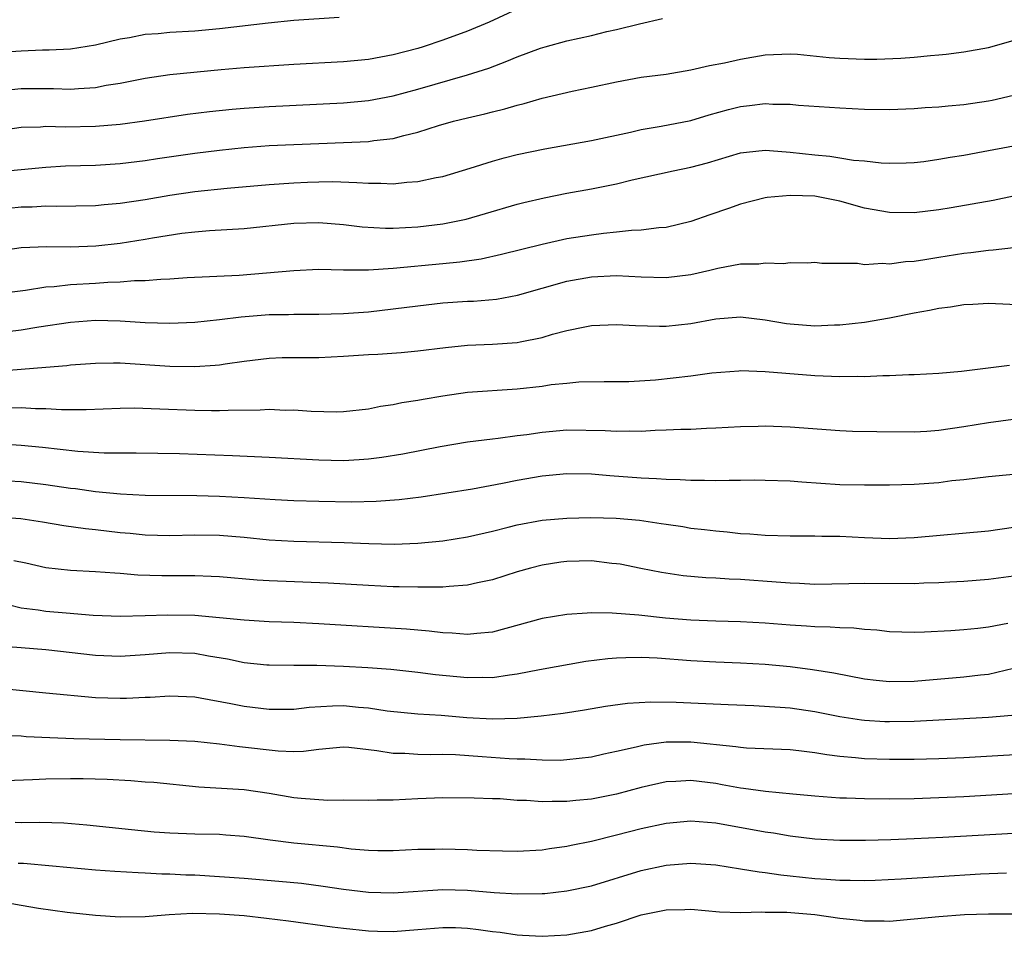
# Model space of a CAD drawing. Units: inches. Extents: x 2640000 to 2643000, y 1512000 to 1515000.
# Drawn here: x 2640493 to 2640572, y 1512327 to 1512401 of the extents above; entities that cross this region are included whole.
import ezdxf

# ---------------------------------------------------------------- set-up
doc = ezdxf.new("R2010")
doc.units = ezdxf.units.IN
doc.header["$MEASUREMENT"] = 0
doc.layers.add('LD26401512_2ft', color=72, linetype='Continuous')

msp = doc.modelspace()

# ---------------------------------------------------------------- linework, layer by layer
at = {"layer": 'LD26401512_2ft'}
for points, elevation in [([(2640533, 1512402.026), (2640530.737, 1512401), (2640529, 1512400.26), (2640527, 1512399.527), (2640525.417, 1512399), (2640525, 1512398.872), (2640523, 1512398.353), (2640521, 1512397.99), (2640519, 1512397.8), (2640515, 1512397.579), (2640511, 1512397.299), (2640509.139, 1512397.139), (2640505, 1512396.744), (2640503, 1512396.459), (2640501, 1512396.046), (2640499.874, 1512395.874), (2640499, 1512395.697), (2640497.63, 1512395.63), (2640497, 1512395.568), (2640495.606, 1512395.606), (2640493, 1512395.606), (2640491.461, 1512395.461)], 9672), ([(2640518.64, 1512401.36), (2640515, 1512401.126), (2640512.922, 1512400.922), (2640509, 1512400.446), (2640507, 1512400.259), (2640505, 1512400.149), (2640504.062, 1512400.062), (2640503, 1512399.989), (2640501.738, 1512399.738), (2640501, 1512399.614), (2640499, 1512399.131), (2640497, 1512398.824), (2640495.274, 1512398.726), (2640494.723, 1512398.723), (2640493, 1512398.662), (2640489.55, 1512398.45)], 9670), ([(2640491, 1512392.229), (2640493, 1512392.524), (2640494.567, 1512392.567), (2640495, 1512392.597), (2640496.563, 1512392.563), (2640499, 1512392.609), (2640501, 1512392.769), (2640502.967, 1512393.033), (2640506.431, 1512393.569), (2640508.2, 1512393.8), (2640510.013, 1512393.987), (2640511, 1512394.071), (2640513, 1512394.194), (2640519, 1512394.486), (2640521, 1512394.667), (2640523, 1512395.042), (2640525, 1512395.582), (2640529, 1512396.749), (2640530.704, 1512397.296), (2640532.166, 1512397.834), (2640533, 1512398.185), (2640534.883, 1512398.883), (2640535.267, 1512399), (2640537, 1512399.48), (2640539, 1512399.929), (2640540.226, 1512400.226), (2640541, 1512400.387), (2640542.848, 1512400.848), (2640544.71, 1512401.29)], 9674), ([(2640491, 1512388.915), (2640493, 1512389.126), (2640495, 1512389.301), (2640496.599, 1512389.401), (2640499, 1512389.476), (2640501, 1512389.602), (2640503, 1512389.853), (2640503.991, 1512390.009), (2640507, 1512390.435), (2640509, 1512390.685), (2640511, 1512390.893), (2640513, 1512391.038), (2640515, 1512391.137), (2640521, 1512391.372), (2640521.447, 1512391.447), (2640523, 1512391.62), (2640523.866, 1512391.865), (2640525, 1512392.125), (2640526.659, 1512392.659), (2640527.862, 1512393), (2640529, 1512393.285), (2640530.4, 1512393.6), (2640531, 1512393.769), (2640531.999, 1512394.001), (2640533, 1512394.314), (2640533.564, 1512394.436), (2640535, 1512394.871), (2640537.422, 1512395.422), (2640539, 1512395.751), (2640541, 1512396.194), (2640543, 1512396.549), (2640545, 1512396.803), (2640547, 1512397.137), (2640548.505, 1512397.495), (2640549.709, 1512397.709), (2640551, 1512398.001), (2640553, 1512398.346), (2640555, 1512398.44), (2640555.597, 1512398.402), (2640558.148, 1512398.149), (2640559, 1512398.082), (2640561, 1512398.018), (2640561.985, 1512398.014), (2640563.914, 1512398.086), (2640565, 1512398.172), (2640566.308, 1512398.308), (2640567, 1512398.351), (2640567.589, 1512398.411), (2640569, 1512398.597), (2640571, 1512398.96), (2640573.732, 1512399.732)], 9676), ([(2640492.008, 1512385.992), (2640493, 1512386.097), (2640493.886, 1512386.114), (2640495, 1512386.176), (2640495.846, 1512386.154), (2640499, 1512386.223), (2640499.704, 1512386.296), (2640501, 1512386.397), (2640503, 1512386.698), (2640505, 1512387.055), (2640507, 1512387.342), (2640509.614, 1512387.614), (2640513, 1512387.904), (2640515, 1512388.046), (2640516.095, 1512388.095), (2640517, 1512388.126), (2640518.136, 1512388.136), (2640520.081, 1512388.081), (2640521, 1512388.003), (2640522.018, 1512388.018), (2640523, 1512387.966), (2640524.097, 1512388.097), (2640525, 1512388.148), (2640526.464, 1512388.465), (2640527, 1512388.56), (2640529.211, 1512389.211), (2640531, 1512389.791), (2640531.936, 1512390.064), (2640533, 1512390.327), (2640535.216, 1512390.783), (2640539, 1512391.459), (2640542.133, 1512392.132), (2640543, 1512392.336), (2640544.604, 1512392.604), (2640547, 1512393.068), (2640548.475, 1512393.525), (2640550.04, 1512393.96), (2640551, 1512394.203), (2640551.733, 1512394.267), (2640553, 1512394.428), (2640553.617, 1512394.383), (2640555, 1512394.379), (2640555.689, 1512394.312), (2640559, 1512394.089), (2640561, 1512393.984), (2640563, 1512393.957), (2640565, 1512394.028), (2640565.895, 1512394.105), (2640567, 1512394.169), (2640567.745, 1512394.255), (2640569, 1512394.362), (2640571, 1512394.653), (2640571.291, 1512394.709), (2640573, 1512395.116)], 9678), ([(2640491, 1512382.533), (2640493, 1512382.823), (2640495.081, 1512382.919), (2640497, 1512382.895), (2640499.041, 1512382.959), (2640501, 1512383.184), (2640503, 1512383.49), (2640503.602, 1512383.602), (2640505.972, 1512383.972), (2640507, 1512384.096), (2640508.203, 1512384.203), (2640511, 1512384.37), (2640515, 1512384.792), (2640517, 1512384.834), (2640519, 1512384.671), (2640520.499, 1512384.499), (2640522.389, 1512384.389), (2640523, 1512384.39), (2640525, 1512384.488), (2640527, 1512384.73), (2640528.879, 1512385.121), (2640530.442, 1512385.558), (2640533, 1512386.324), (2640533.538, 1512386.462), (2640535.161, 1512386.839), (2640537, 1512387.198), (2640539, 1512387.567), (2640541, 1512387.971), (2640542.272, 1512388.272), (2640545.564, 1512389), (2640547, 1512389.295), (2640548.339, 1512389.661), (2640551, 1512390.448), (2640551.479, 1512390.521), (2640553, 1512390.663), (2640553.345, 1512390.654), (2640555, 1512390.511), (2640557, 1512390.293), (2640558.19, 1512390.191), (2640559, 1512390.07), (2640560.123, 1512389.877), (2640561, 1512389.805), (2640562.352, 1512389.648), (2640563, 1512389.62), (2640564.35, 1512389.65), (2640565, 1512389.677), (2640565.769, 1512389.768), (2640567, 1512389.936), (2640567.896, 1512390.104), (2640569, 1512390.281), (2640570.563, 1512390.563), (2640573, 1512391.037)], 9680), ([(2640573, 1512386.962), (2640571.375, 1512386.626), (2640569.685, 1512386.315), (2640567.973, 1512386.027), (2640567, 1512385.872), (2640565, 1512385.63), (2640563, 1512385.639), (2640561, 1512386.012), (2640559, 1512386.569), (2640557, 1512386.964), (2640555, 1512387.03), (2640553.153, 1512386.847), (2640553, 1512386.82), (2640551, 1512386.312), (2640550.037, 1512385.963), (2640548.54, 1512385.46), (2640547, 1512384.92), (2640545, 1512384.442), (2640544.412, 1512384.412), (2640543, 1512384.222), (2640542.201, 1512384.201), (2640541, 1512384.058), (2640539.963, 1512383.963), (2640539, 1512383.833), (2640537, 1512383.517), (2640535, 1512383.081), (2640531.747, 1512382.254), (2640530.106, 1512381.894), (2640528.363, 1512381.637), (2640527, 1512381.506), (2640523, 1512381.135), (2640521, 1512381.008), (2640519, 1512381.005), (2640517, 1512381.045), (2640515, 1512380.963), (2640510.573, 1512380.573), (2640506.382, 1512380.382), (2640505, 1512380.28), (2640504.261, 1512380.261), (2640503, 1512380.15), (2640502.136, 1512380.136), (2640501, 1512380.027), (2640500.005, 1512380.005), (2640499, 1512379.925), (2640497, 1512379.822), (2640495.665, 1512379.665), (2640495, 1512379.626), (2640493.365, 1512379.365), (2640491, 1512379.063)], 9682), ([(2640491, 1512375.94), (2640493, 1512376.201), (2640494.443, 1512376.443), (2640497, 1512376.824), (2640499, 1512376.961), (2640501, 1512376.914), (2640503, 1512376.796), (2640505, 1512376.736), (2640507, 1512376.807), (2640509, 1512377.019), (2640510.753, 1512377.247), (2640513, 1512377.42), (2640514.564, 1512377.436), (2640515, 1512377.459), (2640516.549, 1512377.451), (2640517, 1512377.462), (2640519, 1512377.523), (2640521, 1512377.658), (2640523, 1512377.876), (2640525, 1512378.142), (2640527, 1512378.365), (2640529, 1512378.493), (2640529.49, 1512378.509), (2640531.337, 1512378.663), (2640533.02, 1512378.98), (2640537, 1512380.115), (2640539, 1512380.474), (2640541, 1512380.57), (2640543, 1512380.47), (2640545, 1512380.414), (2640547, 1512380.652), (2640548.517, 1512381), (2640549.168, 1512381.168), (2640551, 1512381.504), (2640552.491, 1512381.509), (2640553, 1512381.605), (2640554.469, 1512381.531), (2640555, 1512381.613), (2640556.401, 1512381.599), (2640557, 1512381.637), (2640557.563, 1512381.563), (2640560.43, 1512381.57), (2640561, 1512381.465), (2640562.436, 1512381.564), (2640563, 1512381.512), (2640564.296, 1512381.703), (2640565, 1512381.736), (2640565.858, 1512381.858), (2640567, 1512382.056), (2640569, 1512382.37), (2640569.576, 1512382.424), (2640571, 1512382.623), (2640571.367, 1512382.633), (2640573, 1512382.83)], 9684), ([(2640489, 1512372.711), (2640495, 1512373.176), (2640496.68, 1512373.32), (2640497, 1512373.367), (2640499, 1512373.521), (2640500.465, 1512373.535), (2640501, 1512373.522), (2640505, 1512373.271), (2640507, 1512373.241), (2640508.655, 1512373.345), (2640509, 1512373.383), (2640509.461, 1512373.461), (2640511, 1512373.672), (2640513, 1512373.914), (2640514.047, 1512373.953), (2640515, 1512373.968), (2640517, 1512373.97), (2640519, 1512374.068), (2640521, 1512374.21), (2640521.759, 1512374.241), (2640523.633, 1512374.367), (2640525, 1512374.489), (2640527.226, 1512374.774), (2640529, 1512374.949), (2640531, 1512375.03), (2640533, 1512375.17), (2640533.229, 1512375.229), (2640535, 1512375.572), (2640535.833, 1512375.833), (2640537, 1512376.133), (2640538.442, 1512376.442), (2640539, 1512376.538), (2640541, 1512376.631), (2640542.533, 1512376.533), (2640544.48, 1512376.48), (2640545, 1512376.487), (2640547, 1512376.709), (2640549, 1512377.082), (2640551, 1512377.231), (2640553, 1512376.992), (2640554.702, 1512376.701), (2640555, 1512376.665), (2640557, 1512376.524), (2640558.585, 1512376.585), (2640559, 1512376.586), (2640561, 1512376.806), (2640563, 1512377.149), (2640565, 1512377.552), (2640566.225, 1512377.775), (2640567, 1512377.95), (2640567.943, 1512378.057), (2640569, 1512378.243), (2640569.738, 1512378.261), (2640571, 1512378.337), (2640575, 1512378.149)], 9686), ([(2640572.675, 1512373.325), (2640568.83, 1512372.83), (2640567, 1512372.672), (2640565, 1512372.562), (2640564.565, 1512372.565), (2640563, 1512372.48), (2640562.486, 1512372.487), (2640561, 1512372.414), (2640560.428, 1512372.428), (2640559, 1512372.404), (2640557, 1512372.485), (2640554.663, 1512372.663), (2640553, 1512372.81), (2640551, 1512372.881), (2640550.873, 1512372.873), (2640548.698, 1512372.698), (2640547, 1512372.452), (2640544.14, 1512372.14), (2640542.011, 1512372.011), (2640541, 1512371.993), (2640540.001, 1512372.001), (2640537.965, 1512371.965), (2640537, 1512371.883), (2640535.751, 1512371.751), (2640535, 1512371.639), (2640533, 1512371.408), (2640529, 1512371.131), (2640527, 1512370.854), (2640525.42, 1512370.58), (2640525, 1512370.49), (2640523.698, 1512370.302), (2640523, 1512370.137), (2640521.982, 1512370.018), (2640521, 1512369.809), (2640519, 1512369.587), (2640518.43, 1512369.57), (2640516.397, 1512369.603), (2640515, 1512369.71), (2640514.299, 1512369.701), (2640513, 1512369.761), (2640512.292, 1512369.708), (2640509.706, 1512369.706), (2640509, 1512369.661), (2640508.346, 1512369.654), (2640507, 1512369.682), (2640504.191, 1512369.809), (2640502.131, 1512369.869), (2640501, 1512369.861), (2640498.247, 1512369.753), (2640496.251, 1512369.749), (2640495, 1512369.821), (2640494.172, 1512369.828), (2640493, 1512369.905), (2640492.114, 1512369.886)], 9688), ([(2640491.029, 1512367.029), (2640493, 1512366.912), (2640494.743, 1512366.743), (2640497.577, 1512366.423), (2640499.712, 1512366.288), (2640502.285, 1512366.284), (2640505.784, 1512366.216), (2640510.059, 1512366.059), (2640513, 1512365.925), (2640517, 1512365.711), (2640519, 1512365.673), (2640520.265, 1512365.736), (2640521, 1512365.791), (2640522.077, 1512365.923), (2640523.793, 1512366.207), (2640526.8, 1512366.8), (2640529, 1512367.161), (2640531, 1512367.417), (2640531.462, 1512367.462), (2640533, 1512367.679), (2640533.771, 1512367.771), (2640535, 1512367.956), (2640537, 1512368.124), (2640540.08, 1512368.08), (2640541, 1512368.024), (2640542.066, 1512368.066), (2640543, 1512368.039), (2640544.118, 1512368.118), (2640545, 1512368.127), (2640546.191, 1512368.191), (2640547, 1512368.197), (2640548.27, 1512368.27), (2640549, 1512368.29), (2640551, 1512368.414), (2640552.438, 1512368.438), (2640553, 1512368.462), (2640555, 1512368.385), (2640559, 1512368.075), (2640560.039, 1512368.039), (2640561.992, 1512367.992), (2640565, 1512367.966), (2640566.023, 1512368.023), (2640567, 1512368.099), (2640569, 1512368.399), (2640571, 1512368.73), (2640572.984, 1512368.985)], 9690), ([(2640491, 1512364.076), (2640493, 1512363.964), (2640495, 1512363.733), (2640497, 1512363.44), (2640497.397, 1512363.397), (2640499, 1512363.168), (2640501.031, 1512362.969), (2640503, 1512362.875), (2640507.162, 1512362.838), (2640509, 1512362.793), (2640511, 1512362.683), (2640513.485, 1512362.515), (2640515, 1512362.444), (2640517, 1512362.387), (2640519.657, 1512362.343), (2640521.619, 1512362.381), (2640523.483, 1512362.517), (2640525.261, 1512362.74), (2640529.383, 1512363.383), (2640531.827, 1512363.827), (2640533, 1512364.071), (2640535, 1512364.428), (2640537, 1512364.623), (2640539, 1512364.594), (2640540.459, 1512364.459), (2640543, 1512364.266), (2640544.221, 1512364.221), (2640545, 1512364.157), (2640546.14, 1512364.14), (2640547, 1512364.089), (2640548.092, 1512364.092), (2640549, 1512364.061), (2640550.092, 1512364.092), (2640551, 1512364.072), (2640552.098, 1512364.098), (2640553, 1512364.082), (2640555, 1512364.019), (2640555.937, 1512363.937), (2640559, 1512363.742), (2640561, 1512363.693), (2640563, 1512363.706), (2640565, 1512363.758), (2640567, 1512363.898), (2640568.04, 1512364.04), (2640569, 1512364.138), (2640571, 1512364.381), (2640574.714, 1512364.714)], 9692), ([(2640491, 1512361.124), (2640492.995, 1512360.995), (2640494.732, 1512360.732), (2640496.438, 1512360.438), (2640498.185, 1512360.185), (2640499, 1512360.106), (2640501, 1512359.864), (2640501.799, 1512359.799), (2640503, 1512359.671), (2640505, 1512359.619), (2640507, 1512359.668), (2640509, 1512359.647), (2640511, 1512359.483), (2640513, 1512359.277), (2640515, 1512359.152), (2640519.043, 1512359.043), (2640521.031, 1512358.969), (2640523.069, 1512358.931), (2640525, 1512359.001), (2640527, 1512359.201), (2640529, 1512359.514), (2640531, 1512359.961), (2640532.28, 1512360.28), (2640533, 1512360.478), (2640535, 1512360.851), (2640537, 1512361.006), (2640538.937, 1512361.063), (2640540.98, 1512361.02), (2640542.847, 1512360.847), (2640544.598, 1512360.598), (2640545, 1512360.522), (2640546.339, 1512360.34), (2640547, 1512360.222), (2640548.112, 1512360.112), (2640549, 1512359.988), (2640549.914, 1512359.914), (2640551, 1512359.793), (2640551.752, 1512359.752), (2640553, 1512359.651), (2640555, 1512359.597), (2640557, 1512359.594), (2640557.571, 1512359.571), (2640559, 1512359.553), (2640561, 1512359.447), (2640563, 1512359.372), (2640565, 1512359.446), (2640571, 1512360.008), (2640573, 1512360.284)], 9694), ([(2640573, 1512356.345), (2640571, 1512356.061), (2640569, 1512355.923), (2640567.868, 1512355.868), (2640567, 1512355.807), (2640565.773, 1512355.773), (2640565, 1512355.726), (2640561, 1512355.762), (2640559.724, 1512355.723), (2640557, 1512355.684), (2640555.748, 1512355.748), (2640555, 1512355.767), (2640553.866, 1512355.866), (2640551, 1512356.062), (2640550.093, 1512356.093), (2640549, 1512356.174), (2640548.208, 1512356.208), (2640546.379, 1512356.379), (2640544.63, 1512356.63), (2640542.956, 1512356.955), (2640541.3, 1512357.301), (2640541, 1512357.349), (2640540.628, 1512357.372), (2640539, 1512357.567), (2640537, 1512357.53), (2640536.528, 1512357.472), (2640535, 1512357.242), (2640534.075, 1512357), (2640533, 1512356.681), (2640531, 1512356.035), (2640529.793, 1512355.793), (2640529, 1512355.606), (2640527.519, 1512355.519), (2640527, 1512355.456), (2640525.466, 1512355.466), (2640525, 1512355.443), (2640523.485, 1512355.485), (2640523, 1512355.484), (2640521, 1512355.577), (2640517.767, 1512355.767), (2640513, 1512355.965), (2640512.028, 1512356.029), (2640509, 1512356.29), (2640508.324, 1512356.324), (2640507, 1512356.356), (2640504.362, 1512356.362), (2640502.429, 1512356.429), (2640501, 1512356.558), (2640500.572, 1512356.572), (2640499, 1512356.695), (2640497, 1512356.792), (2640495, 1512357.007), (2640493.391, 1512357.391), (2640492.418, 1512357.582)], 9696), ([(2640572.539, 1512352.539), (2640571, 1512352.227), (2640570.122, 1512352.122), (2640569, 1512352.024), (2640567.944, 1512351.944), (2640565.826, 1512351.826), (2640565, 1512351.804), (2640563, 1512351.861), (2640561.984, 1512351.984), (2640561, 1512352.041), (2640560.145, 1512352.145), (2640559, 1512352.168), (2640558.239, 1512352.24), (2640557, 1512352.263), (2640556.322, 1512352.323), (2640555, 1512352.403), (2640553, 1512352.566), (2640551, 1512352.668), (2640549, 1512352.71), (2640547, 1512352.787), (2640544.957, 1512352.957), (2640542.811, 1512353.189), (2640540.644, 1512353.356), (2640539, 1512353.375), (2640538.63, 1512353.37), (2640537, 1512353.263), (2640535, 1512352.918), (2640531, 1512351.837), (2640529.734, 1512351.734), (2640529, 1512351.639), (2640527.751, 1512351.751), (2640527, 1512351.772), (2640525.913, 1512351.913), (2640524.067, 1512352.067), (2640517, 1512352.509), (2640515, 1512352.596), (2640513, 1512352.663), (2640511, 1512352.791), (2640508.996, 1512352.996), (2640507, 1512353.159), (2640504.809, 1512353.191), (2640503, 1512353.134), (2640501, 1512353.099), (2640498.825, 1512353.175), (2640496.65, 1512353.35), (2640495, 1512353.508), (2640494.395, 1512353.605), (2640493, 1512353.769), (2640491.976, 1512354.024)], 9698), ([(2640573, 1512348.899), (2640571, 1512348.422), (2640570.359, 1512348.359), (2640569, 1512348.192), (2640565, 1512347.846), (2640563, 1512347.822), (2640561.933, 1512347.933), (2640561, 1512348.052), (2640558.53, 1512348.53), (2640556.806, 1512348.806), (2640555, 1512349.034), (2640553, 1512349.222), (2640551, 1512349.339), (2640549, 1512349.41), (2640547, 1512349.512), (2640544.27, 1512349.73), (2640543, 1512349.795), (2640541.75, 1512349.749), (2640541, 1512349.743), (2640540.311, 1512349.69), (2640538.538, 1512349.463), (2640534.784, 1512348.784), (2640533, 1512348.433), (2640532.37, 1512348.37), (2640531, 1512348.16), (2640530.177, 1512348.177), (2640529, 1512348.149), (2640526.403, 1512348.403), (2640525, 1512348.585), (2640522.809, 1512348.809), (2640520.952, 1512348.952), (2640519, 1512349.074), (2640516.859, 1512349.141), (2640515, 1512349.138), (2640513, 1512349.159), (2640512.827, 1512349.173), (2640511, 1512349.359), (2640509.652, 1512349.652), (2640508.113, 1512349.887), (2640507, 1512350.099), (2640505, 1512350.158), (2640503, 1512349.993), (2640501, 1512349.869), (2640499, 1512349.953), (2640495, 1512350.406), (2640493, 1512350.575), (2640489, 1512350.871)], 9700), ([(2640491, 1512347.352), (2640495, 1512346.93), (2640499, 1512346.568), (2640501, 1512346.501), (2640501.498, 1512346.502), (2640503, 1512346.578), (2640503.414, 1512346.586), (2640505, 1512346.698), (2640507, 1512346.608), (2640507.454, 1512346.546), (2640509.909, 1512346.091), (2640511, 1512345.863), (2640513, 1512345.619), (2640515, 1512345.623), (2640516.225, 1512345.775), (2640518.109, 1512345.891), (2640519, 1512345.906), (2640520.217, 1512345.783), (2640521, 1512345.726), (2640522.516, 1512345.484), (2640525, 1512345.245), (2640526.873, 1512345.127), (2640528.949, 1512344.949), (2640531, 1512344.838), (2640533, 1512344.89), (2640534.923, 1512345.077), (2640536.694, 1512345.306), (2640538.425, 1512345.575), (2640540.129, 1512345.871), (2640541.887, 1512346.113), (2640543.78, 1512346.22), (2640545.815, 1512346.185), (2640547, 1512346.137), (2640550.012, 1512345.988), (2640552.082, 1512345.918), (2640554.206, 1512345.794), (2640555, 1512345.723), (2640557, 1512345.43), (2640559, 1512345.036), (2640560.761, 1512344.761), (2640561, 1512344.733), (2640562.635, 1512344.636), (2640563, 1512344.621), (2640565, 1512344.66), (2640571, 1512344.979), (2640572.866, 1512345.134)], 9702), ([(2640491.526, 1512343.526), (2640493, 1512343.471), (2640493.426, 1512343.426), (2640495.332, 1512343.332), (2640497.267, 1512343.267), (2640501, 1512343.173), (2640505, 1512343.113), (2640507, 1512343.037), (2640509, 1512342.833), (2640510.615, 1512342.615), (2640513.738, 1512342.262), (2640515, 1512342.217), (2640515.76, 1512342.24), (2640517, 1512342.405), (2640519, 1512342.598), (2640519.431, 1512342.569), (2640521, 1512342.371), (2640521.697, 1512342.303), (2640523, 1512342.073), (2640523.931, 1512342.069), (2640525, 1512342.002), (2640525.983, 1512341.982), (2640527, 1512342), (2640528.037, 1512341.964), (2640530.184, 1512341.816), (2640532.357, 1512341.643), (2640533, 1512341.62), (2640533.628, 1512341.628), (2640535, 1512341.533), (2640536.474, 1512341.526), (2640537, 1512341.558), (2640539, 1512341.788), (2640539.981, 1512342.019), (2640541, 1512342.226), (2640542.594, 1512342.595), (2640543.241, 1512342.759), (2640545, 1512342.997), (2640547, 1512343.004), (2640550.621, 1512342.621), (2640551, 1512342.555), (2640551.484, 1512342.516), (2640555, 1512342.369), (2640555.701, 1512342.299), (2640557, 1512342.136), (2640557.964, 1512341.964), (2640559, 1512341.838), (2640560.267, 1512341.734), (2640561, 1512341.645), (2640563, 1512341.583), (2640565, 1512341.597), (2640567, 1512341.652), (2640569, 1512341.736), (2640575.881, 1512342.119)], 9704), ([(2640573, 1512338.792), (2640569, 1512338.564), (2640567, 1512338.466), (2640565, 1512338.4), (2640563, 1512338.376), (2640561, 1512338.388), (2640559.555, 1512338.445), (2640559, 1512338.452), (2640557, 1512338.607), (2640555.231, 1512338.77), (2640553.022, 1512338.978), (2640551.236, 1512339.236), (2640551, 1512339.255), (2640549.534, 1512339.534), (2640549, 1512339.62), (2640547, 1512339.863), (2640545.783, 1512339.783), (2640545, 1512339.754), (2640543, 1512339.303), (2640541, 1512338.765), (2640539, 1512338.374), (2640537.739, 1512338.261), (2640537, 1512338.173), (2640535.807, 1512338.193), (2640535, 1512338.159), (2640533.737, 1512338.263), (2640533, 1512338.27), (2640531.614, 1512338.386), (2640531, 1512338.394), (2640529.537, 1512338.463), (2640527, 1512338.477), (2640525, 1512338.407), (2640523, 1512338.297), (2640521.714, 1512338.286), (2640521, 1512338.26), (2640519, 1512338.291), (2640517.724, 1512338.276), (2640515.575, 1512338.425), (2640515, 1512338.488), (2640513, 1512338.84), (2640511, 1512339.115), (2640507.339, 1512339.338), (2640503.701, 1512339.701), (2640503, 1512339.743), (2640501.842, 1512339.842), (2640499.944, 1512339.944), (2640498.004, 1512340.004), (2640497, 1512340.012), (2640495, 1512339.991), (2640493.923, 1512339.923), (2640491, 1512339.81)], 9706), ([(2640492.516, 1512336.516), (2640493, 1512336.478), (2640494.521, 1512336.521), (2640496.461, 1512336.461), (2640498.305, 1512336.305), (2640501.915, 1512335.915), (2640503.744, 1512335.744), (2640505, 1512335.646), (2640507, 1512335.58), (2640509, 1512335.536), (2640509.505, 1512335.505), (2640511, 1512335.376), (2640513.081, 1512335.081), (2640515, 1512334.864), (2640518.516, 1512334.516), (2640519.627, 1512334.373), (2640521, 1512334.262), (2640521.761, 1512334.239), (2640523, 1512334.237), (2640525, 1512334.333), (2640526.348, 1512334.348), (2640527, 1512334.375), (2640529, 1512334.324), (2640529.732, 1512334.268), (2640531.807, 1512334.194), (2640533, 1512334.191), (2640535, 1512334.298), (2640535.606, 1512334.394), (2640537, 1512334.576), (2640537.339, 1512334.66), (2640539, 1512334.993), (2640541, 1512335.483), (2640543, 1512336.007), (2640545, 1512336.446), (2640547, 1512336.618), (2640549, 1512336.452), (2640553, 1512335.737), (2640553.648, 1512335.648), (2640555, 1512335.418), (2640557, 1512335.178), (2640559, 1512335.068), (2640561.074, 1512335.074), (2640563.122, 1512335.122), (2640565, 1512335.188), (2640567.301, 1512335.301), (2640573, 1512335.619)], 9708), ([(2640492.775, 1512333.225), (2640493.202, 1512333.202), (2640495.528, 1512333), (2640499, 1512332.668), (2640500.559, 1512332.559), (2640502.451, 1512332.451), (2640503, 1512332.443), (2640504.356, 1512332.356), (2640505, 1512332.351), (2640506.28, 1512332.28), (2640507, 1512332.261), (2640509, 1512332.147), (2640511, 1512331.995), (2640513.774, 1512331.774), (2640515.6, 1512331.599), (2640517.37, 1512331.37), (2640519, 1512331.125), (2640521, 1512330.878), (2640523, 1512330.815), (2640527, 1512331.081), (2640529, 1512331.048), (2640531.14, 1512330.86), (2640533, 1512330.73), (2640535, 1512330.757), (2640535.227, 1512330.773), (2640537, 1512330.97), (2640539, 1512331.39), (2640543, 1512332.622), (2640545, 1512333.047), (2640547, 1512333.204), (2640549, 1512333.072), (2640551, 1512332.768), (2640552.504, 1512332.504), (2640553, 1512332.46), (2640554.264, 1512332.264), (2640555, 1512332.199), (2640557, 1512331.98), (2640557.931, 1512331.931), (2640559, 1512331.839), (2640559.844, 1512331.844), (2640561, 1512331.816), (2640561.849, 1512331.849), (2640563.945, 1512331.945), (2640567, 1512332.15), (2640570.345, 1512332.345), (2640572.442, 1512332.443)], 9710), ([(2640491.972, 1512330.028), (2640493, 1512329.832), (2640494.408, 1512329.592), (2640496.728, 1512329.271), (2640499, 1512329.014), (2640501, 1512328.884), (2640503, 1512328.909), (2640504.935, 1512329.065), (2640506.826, 1512329.174), (2640509, 1512329.134), (2640511, 1512328.982), (2640512.788, 1512328.788), (2640514.569, 1512328.569), (2640518.081, 1512328.081), (2640519, 1512327.968), (2640521, 1512327.753), (2640521.729, 1512327.729), (2640523, 1512327.694), (2640525, 1512327.853), (2640527, 1512328.036), (2640528.016, 1512328.016), (2640529, 1512327.974), (2640529.878, 1512327.877), (2640531, 1512327.698), (2640531.638, 1512327.638), (2640533, 1512327.427), (2640533.422, 1512327.422), (2640535, 1512327.318), (2640537, 1512327.434), (2640539, 1512327.785), (2640540.125, 1512328.124), (2640541, 1512328.369), (2640543, 1512329.054), (2640545, 1512329.458), (2640546.524, 1512329.476), (2640547, 1512329.496), (2640549.299, 1512329.299), (2640551, 1512329.231), (2640552.722, 1512329.278), (2640553, 1512329.255), (2640554.734, 1512329.265), (2640557, 1512329.077), (2640559, 1512328.784), (2640560.625, 1512328.624), (2640561, 1512328.557), (2640562.573, 1512328.573), (2640563, 1512328.549), (2640565, 1512328.716), (2640567, 1512328.918), (2640569.062, 1512329.063), (2640571, 1512329.135), (2640573, 1512329.121)], 9712)]:
    msp.add_lwpolyline(points, dxfattribs=dict(at, elevation=elevation))

doc.saveas('drawing.dxf')
